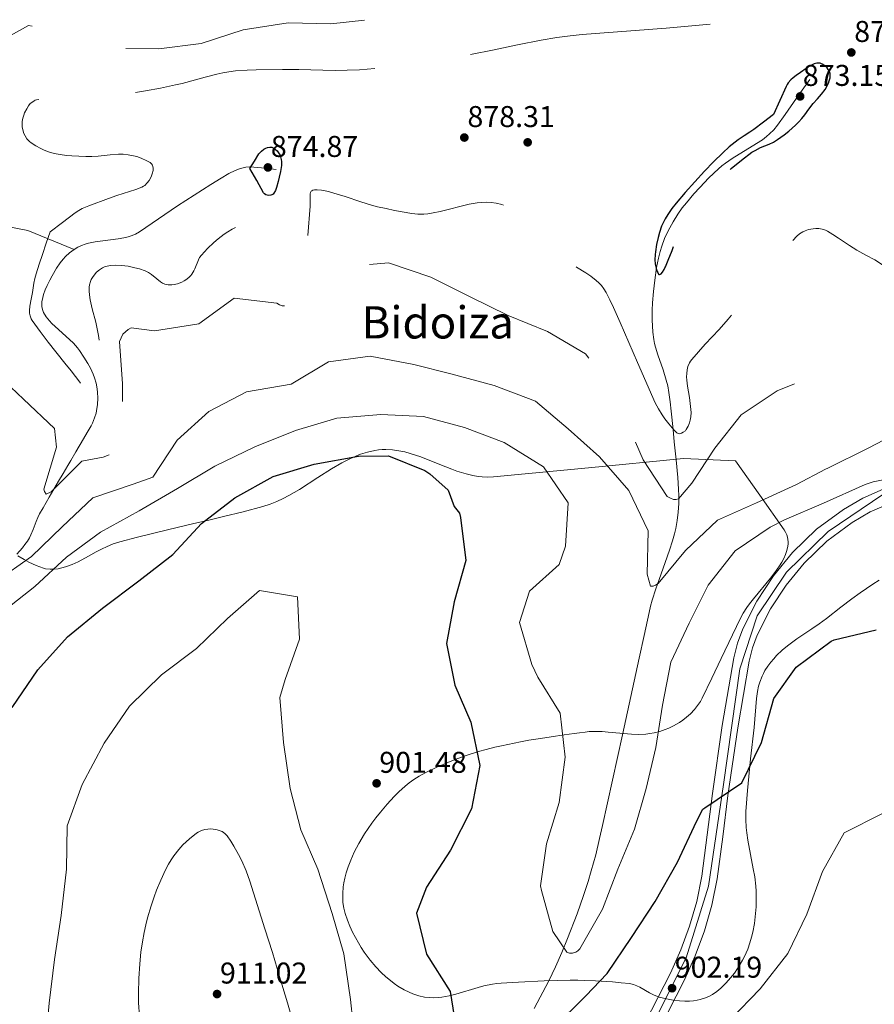
# Model space of a CAD drawing. Extents: x 566465 to 573321, y 742841 to 747537.
# Drawn here: x 567157 to 567463, y 744389 to 744741 of the extents above; entities that cross this region are included whole.
import ezdxf
from ezdxf.enums import TextEntityAlignment as Align

# ---------------------------------------------------------------- set-up
doc = ezdxf.new("R2010")
doc.units = 0
doc.header["$MEASUREMENT"] = 0
doc.linetypes.add('DGN Style 3', pattern=[121.001356, 86.42954, -34.571816])
doc.linetypes.add('DGN Style 4', pattern=[138.373694, 69.143632, -34.571816, 0.08643, -34.571816])
for name, color, linetype in [('Nivel 11', 7, 'Continuous'), ('Nivel 17', 7, 'Continuous'), ('Nivel 21', 7, 'Continuous'), ('Nivel 23', 7, 'Continuous'), ('Nivel 35', 7, 'Continuous'), ('Nivel 4', 7, 'Continuous'), ('Nivel 41', 7, 'Continuous'), ('Nivel 45', 7, 'Continuous'), ('Nivel 5', 7, 'Continuous'), ('Nivel 54', 7, 'Continuous'), ('Nivel 57', 7, 'Continuous'), ('Nivel 7', 7, 'Continuous')]:
    doc.layers.add(name, color=color, linetype=linetype)
doc.styles.add('Style-arial', font='arial.shx', dxfattribs={"bigfont": 'arialbig.shx'})
doc.styles.add('Style-times', font='times.shx', dxfattribs={"bigfont": 'timesbig.shx'})

# ---------------------------------------------------------------- blocks, each defined once
blk = doc.blocks.new('5PATER_2')
at = {"layer": 'Nivel 7', "linetype": 'Continuous', "lineweight": 0}
h = blk.add_hatch(color=53, dxfattribs=at)
edge = h.paths.add_edge_path()
edge.add_ellipse((0, 0), major_axis=(-1.09, -1.12), ratio=0.999422, start_angle=0, end_angle=360)
blk = doc.blocks.new('5PERFI_7')
at = {"layer": 'Nivel 17', "linetype": 'Continuous', "lineweight": 0}
h = blk.add_hatch(color=7, dxfattribs=at)
edge = h.paths.add_edge_path()
edge.add_arc((0, 0), 1.56, 315.2924, 675.2924)
blk = doc.blocks.new('5PERFI_6')
at = {"layer": 'Nivel 17', "color": 7, "linetype": 'Continuous', "lineweight": 0}
blk.add_blockref('5PERFI_7', (0, 0), dxfattribs=at)

msp = doc.modelspace()

# ---------------------------------------------------------------- linework, layer by layer
at = {"layer": 'Nivel 11', "color": 142, "linetype": 'DGN Style 3', "lineweight": 13}
for points in [[(567341.218, 744387.411, 897.161), (567346.384, 744397.311, 896.602), (567348.836, 744402.326, 896.319), (567351.096, 744407.436, 896.037), (567353.117, 744412.409, 895.759), (567356.479, 744421.175, 895.241), (567358.818, 744427.809, 894.843), (567360.448, 744432.823, 894.548), (567361.592, 744436.607, 894.333), (567363.17, 744442.324, 894.025), (567364.565, 744448.092, 893.743), (567365.601, 744452.728, 893.571), (567367.405, 744460.843, 893.428), (567372.758, 744485.191, 893.346), (567375.136, 744496.122, 893.146), (567378.685, 744512.521, 892.708), (567380.46, 744520.72, 892.402), (567382.24, 744528.915, 892.023), (567382.785, 744531.204, 891.884), (567383.368, 744533.334, 891.718), (567384.61, 744537.295, 891.32), (567385.805, 744540.731, 890.89), (567387.98, 744546.705, 889.983), (567389.543, 744551.173, 889.203), (567390.598, 744554.529, 888.578), (567391.291, 744557.054, 888.092), (567391.742, 744558.954, 887.722), (567392.286, 744561.818, 887.16), (567392.645, 744564.702, 886.596), (567392.826, 744567.822, 885.93), (567392.843, 744570.557, 885.266), (567392.769, 744572.955, 884.643), (567392.486, 744577.161, 883.512), (567391.847, 744583.489, 881.882), (567391.506, 744586.662, 881.178), (567391.194, 744589.841, 880.597), (567390.791, 744594.233, 879.946), (567390.123, 744600.872, 879.144), (567389.748, 744604.186, 878.826), (567389.339, 744607.478, 878.567), (567388.907, 744609.878, 878.401), (567388.371, 744611.956, 878.261), (567387.203, 744615.562, 878.022), (567385.324, 744620.954, 877.666), (567384.527, 744623.672, 877.481), (567384.204, 744625.042, 877.386), (567383.948, 744626.421, 877.288), (567383.612, 744629.029, 877.095), (567383.432, 744631.331, 876.915), (567383.355, 744633.357, 876.754), (567383.375, 744636.919, 876.468), (567383.502, 744639.597, 876.257), (567383.831, 744643.61, 875.959), (567384.281, 744647.598, 875.7), (567384.933, 744652.108, 875.482), (567385.591, 744655.452, 875.372), (567386.218, 744657.936, 875.31), (567386.78, 744659.787, 875.271), (567387.794, 744662.541, 875.22), (567389.044, 744665.269, 875.17), (567390.829, 744668.509, 875.116), (567392.524, 744671.191, 875.082), (567394.102, 744673.434, 875.06), (567395.549, 744675.328, 875.045), (567398.216, 744678.509, 875.019), (567400.316, 744680.805, 874.995), (567403.602, 744684.147, 874.945), (567407.019, 744687.419, 874.862), (567408.262, 744688.514, 874.82), (567409.48, 744689.476, 874.772), (567411.875, 744691.143, 874.661), (567420.629, 744696.43, 874.167), (567422.714, 744697.84, 874.044), (567424.203, 744698.974, 873.958), (567425.267, 744699.88, 873.899), (567426.762, 744701.347, 873.821), (567428.115, 744702.967, 873.759), (567430.895, 744706.812, 873.646), (567434.944, 744712.665, 873.541), (567436.98, 744715.582, 873.538), (567439.065, 744718.464, 873.582), (567439.722, 744719.35, 873.604)], [(567176.79, 744658.627, 876.494), (567178.147, 744659.426, 876.448), (567179.466, 744660.033, 876.413), (567180.735, 744660.494, 876.386), (567181.951, 744660.845, 876.366), (567184.281, 744661.332, 876.337), (567192.573, 744662.352, 876.278), (567194.581, 744662.716, 876.258), (567196.046, 744663.084, 876.238), (567197.115, 744663.429, 876.22), (567198.665, 744664.081, 876.186), (567200.14, 744664.923, 876.141), (567206.944, 744669.596, 875.897), (567213.768, 744674.256, 875.612), (567219.662, 744678.069, 875.229), (567225.641, 744681.817, 874.862), (567229.284, 744684.11, 874.732), (567232.107, 744685.764, 874.656), (567234.275, 744686.821, 874.612), (567235.931, 744687.449, 874.587), (567237.189, 744687.801, 874.572), (567238.143, 744687.987, 874.564), (567239.587, 744688.125, 874.556), (567241.05, 744688.072, 874.553), (567245.022, 744687.651, 874.553), (567248.995, 744687.23, 874.553)], [(567134.379, 744670.234, 880.265), (567160.282, 744665.384, 880.049), (567176.79, 744658.627, 876.494)], [(567156.301, 744549.702, 889.261), (567158.296, 744551.982, 888.924), (567159.231, 744553.182, 888.754), (567160.117, 744554.428, 888.582), (567160.82, 744555.589, 888.391), (567161.342, 744556.636, 888.173), (567162.115, 744558.517, 887.715), (567163.175, 744561.374, 886.977), (567163.771, 744562.782, 886.645), (567164.479, 744564.155, 886.376), (567165.733, 744566.318, 886.062), (567167.933, 744570.099, 885.703), (567171.237, 744575.761, 885.329), (567172.888, 744578.588, 885.078), (567174.537, 744581.412, 884.699), (567175.584, 744583.198, 884.352), (567177.41, 744586.289, 883.57), (567180.136, 744590.9, 882.304), (567181.493, 744593.222, 881.784), (567182.847, 744595.572, 881.435), (567183.348, 744596.526, 881.341), (567184.121, 744598.417, 881.167), (567184.625, 744600.159, 881.018), (567184.937, 744601.731, 880.888), (567185.115, 744603.133, 880.775), (567185.221, 744605.613, 880.578), (567185.134, 744607.469, 880.43), (567184.98, 744608.844, 880.319), (567184.611, 744610.857, 880.15), (567184.083, 744612.783, 879.979), (567183.619, 744614.064, 879.858), (567182.614, 744616.249, 879.641), (567181.733, 744617.845, 879.477), (567180.275, 744620.182, 879.236), (567178.74, 744622.462, 879.008), (567178.045, 744623.407, 878.926), (567176.582, 744625.077, 878.825), (567175.175, 744626.454, 878.783), (567169.992, 744631.031, 878.829), (567168.787, 744632.205, 878.851), (567167.946, 744633.115, 878.862), (567166.814, 744634.544, 878.861), (567165.876, 744636.072, 878.832), (567165.46, 744637.152, 878.8), (567165.279, 744638.171, 878.768), (567165.244, 744639.104, 878.737), (567165.297, 744639.943, 878.707), (567165.554, 744641.441, 878.651), (567165.859, 744642.568, 878.603), (567166.452, 744644.222, 878.524), (567167.15, 744645.784, 878.435), (567168.068, 744647.639, 878.268), (567168.894, 744649.229, 878.058), (567170.447, 744651.904, 877.602), (567171.75, 744653.794, 877.24), (567172.831, 744655.131, 876.984), (567173.712, 744656.082, 876.814), (567175.163, 744657.416, 876.611), (567176.79, 744658.627, 876.494)]]:
    msp.add_polyline3d(points, dxfattribs=at)
at = {"layer": 'Nivel 21', "color": 7, "linetype": 'Continuous', "lineweight": 13}
for points in [[(567465.863, 744572.932, 895.461), (567458.644, 744569.795, 895.546), (567451.713, 744565.711, 895.695), (567442.091, 744558.606, 896.192), (567433.525, 744550.314, 896.683), (567426.633, 744542.019, 897.011), (567420.778, 744532.97, 897.275), (567415.766, 744523.082, 897.354), (567413.834, 744517.974, 897.374), (567412.489, 744512.687, 897.472), (567408.382, 744488.511, 898.426), (567404.837, 744464.266, 899.447), (567402.973, 744449.443, 899.894), (567401.039, 744434.626, 900.336), (567399.255, 744425.648, 900.826), (567396.687, 744416.831, 901.323), (567393.563, 744408.291, 901.318), (567389.861, 744400.011, 901.323), (567380.833, 744382.422, 902.205)], [(567467.671, 744567.618, 895.461), (567461.188, 744564.801, 895.546), (567454.803, 744561.039, 895.695), (567445.714, 744554.327, 896.192), (567437.634, 744546.506, 896.683), (567431.149, 744538.7, 897.011), (567425.635, 744530.178, 897.275), (567420.892, 744520.821, 897.354), (567419.178, 744516.29, 897.374), (567417.966, 744511.527, 897.472), (567413.908, 744487.638, 898.426), (567410.38, 744463.512, 899.447), (567408.522, 744448.732, 899.894), (567406.562, 744433.718, 900.336), (567404.694, 744424.318, 900.826), (567402.005, 744415.086, 901.323), (567398.75, 744406.186, 901.318), (567394.906, 744397.59, 901.323), (567385.807, 744379.862, 902.205)]]:
    msp.add_polyline3d(points, dxfattribs=at)
at = {"layer": 'Nivel 23', "color": 7, "linetype": 'DGN Style 4', "lineweight": 0}
msp.add_polyline3d([(567371.173, 744357.222, 903.373), (567395.472, 744405.487, 901.319), (567403.412, 744431.084, 900.503), (567408.852, 744467.373, 899.295), (567414.655, 744508.743, 897.605), (567420.817, 744527.746, 897.309), (567431.334, 744543.35, 896.894), (567446.204, 744557.866, 896.081), (567466.151, 744571.293, 895.464)], dxfattribs=at)
at = {"layer": 'Nivel 35', "color": 92, "linetype": 'DGN Style 3', "lineweight": 0}
for points in [[(567156.637, 744549.145, 892.327), (567158.92, 744547.81, 892.36), (567160.635, 744546.89, 892.423), (567163.218, 744545.687, 892.581), (567164.513, 744545.182, 892.689), (567165.813, 744544.751, 892.817), (567166.621, 744544.544, 892.906), (567168.201, 744544.331, 893.092), (567169.697, 744544.339, 893.284), (567171.112, 744544.508, 893.477), (567172.45, 744544.794, 893.667), (567173.712, 744545.161, 893.853), (567176.096, 744546.066, 894.216), (567178.2, 744547.039, 894.545), (567181.911, 744548.985, 895.129), (567184.71, 744550.507, 895.56), (567186.814, 744551.606, 895.873), (567188.392, 744552.373, 896.097), (567190.758, 744553.38, 896.413), (567191.938, 744553.801, 896.56), (567193.117, 744554.154, 896.699), (567199.437, 744555.801, 897.427), (567210.639, 744558.529, 898.703), (567219.098, 744560.515, 899.583), (567225.44, 744562.009, 900.158), (567230.181, 744563.148, 900.523), (567237.246, 744564.91, 900.936), (567244.227, 744566.768, 901.154), (567246.851, 744567.609, 901.17), (567249.257, 744568.574, 901.14), (567251.473, 744569.611, 901.079), (567253.522, 744570.682, 900.994), (567257.303, 744572.887, 900.778), (567263.824, 744577.078, 900.273), (567268.723, 744580.201, 899.846), (567272.454, 744582.364, 899.529), (567275.304, 744583.816, 899.308), (567277.481, 744584.779, 899.157), (567279.139, 744585.418, 899.054), (567281.673, 744586.224, 898.92), (567284.271, 744586.824, 898.816), (567285.596, 744587.023, 898.782), (567286.879, 744587.132, 898.767), (567288.122, 744587.162, 898.769), (567290.531, 744587.031, 898.81), (567292.79, 744586.704, 898.887), (567294.907, 744586.245, 898.985), (567296.892, 744585.701, 899.093), (567300.614, 744584.452, 899.317), (567303.871, 744583.196, 899.511), (567309.571, 744580.897, 899.764), (567311.708, 744580.076, 899.807), (567313.578, 744579.407, 899.813), (567316.851, 744578.392, 899.735), (567319.306, 744577.807, 899.591), (567321.147, 744577.491, 899.427), (567322.528, 744577.333, 899.269), (567324.6, 744577.239, 898.972), (567326.671, 744577.335, 898.596), (567360.624, 744580.596, 891.758), (567394.577, 744583.858, 884.92), (567413.109, 744583.07, 888.493), (567421.774, 744570.762, 892.243), (567430.44, 744558.454, 895.993), (567430.992, 744557.566, 896.249), (567431.399, 744556.693, 896.474), (567431.68, 744555.836, 896.671), (567431.852, 744554.995, 896.843), (567431.928, 744554.171, 896.992), (567431.921, 744553.365, 897.122), (567431.842, 744552.577, 897.234), (567431.504, 744551.03, 897.415), (567430.984, 744549.56, 897.543), (567430.337, 744548.165, 897.631), (567429.608, 744546.845, 897.688), (567428.831, 744545.597, 897.72), (567427.171, 744543.237, 897.732), (567425.558, 744541.155, 897.7), (567419.535, 744533.825, 897.392), (567418.126, 744532.002, 897.296), (567417.141, 744530.641, 897.227), (567415.816, 744528.614, 897.131), (567414.721, 744526.61, 897.052), (567408.026, 744512.463, 896.578), (567404.661, 744505.376, 896.334), (567401.189, 744498.306, 896.081), (567400.547, 744497.136, 896.037), (567399.869, 744496.077, 895.996), (567398.419, 744494.197, 895.919), (567396.976, 744492.674, 895.851), (567395.597, 744491.441, 895.791), (567394.313, 744490.442, 895.739), (567393.137, 744489.633, 895.694), (567390.979, 744488.37, 895.614), (567389.295, 744487.557, 895.554), (567388.004, 744487.027, 895.509)], [(567385.853, 744391.467, 901.287), (567388.488, 744390.833, 901.347), (567390.89, 744390.376, 901.4), (567393.044, 744390.098, 901.446), (567394.952, 744389.982, 901.487), (567396.631, 744389.997, 901.524), (567398.099, 744390.116, 901.555), (567399.379, 744390.309, 901.583), (567400.493, 744390.553, 901.607), (567402.418, 744391.164, 901.649), (567403.835, 744391.792, 901.68), (567404.88, 744392.365, 901.703), (567406.412, 744393.402, 901.738), (567407.895, 744394.667, 901.772), (567409.772, 744396.558, 901.818), (567411.36, 744398.353, 901.861), (567412.705, 744400.055, 901.9), (567413.845, 744401.667, 901.937), (567414.812, 744403.192, 901.971), (567415.633, 744404.633, 902.002), (567416.332, 744405.994, 902.031), (567417.465, 744408.571, 902.082), (567418.282, 744410.851, 902.126), (567418.872, 744412.865, 902.162), (567419.301, 744414.64, 902.191), (567419.874, 744417.776, 902.239), (567420.171, 744420.151, 902.272), (567420.435, 744423.746, 902.313), (567420.521, 744427.378, 902.346), (567420.478, 744429.279, 902.345), (567420.356, 744431.06, 902.317), (567419.956, 744434.399, 902.208), (567419.472, 744437.321, 902.063), (567417.528, 744447.55, 901.4), (567417.154, 744450.11, 901.243), (567416.945, 744452.031, 901.138), (567416.78, 744454.913, 901.012), (567416.837, 744457.799, 900.934), (567417.391, 744465.3, 900.824), (567418.472, 744476.557, 900.691), (567419.772, 744487.813, 900.537), (567420.587, 744498.148, 900.407), (567420.957, 744500.703, 900.361), (567421.37, 744502.597, 900.316), (567421.778, 744504.003, 900.274), (567422.576, 744506.084, 900.196), (567423.072, 744507.111, 900.149), (567423.639, 744508.126, 900.096), (567424.681, 744509.737, 900), (567425.727, 744511.147, 899.905), (567426.765, 744512.389, 899.812), (567427.783, 744513.488, 899.721), (567429.796, 744515.405, 899.544), (567431.651, 744516.955, 899.383), (567435.054, 744519.462, 899.09), (567440.353, 744523.019, 898.64), (567443.003, 744524.838, 898.417), (567445.602, 744526.767, 898.199), (567450.799, 744530.818, 897.75), (567454.71, 744533.79, 897.401), (567457.663, 744535.951, 897.14), (567462.141, 744539.035, 896.755), (567464.409, 744540.49, 896.569)], [(567388.004, 744487.027, 895.509), (567386.036, 744486.363, 895.442), (567384.048, 744485.866, 895.375), (567382.517, 744485.604, 895.324), (567381.075, 744485.446, 895.277), (567378.359, 744485.346, 895.191), (567375.972, 744485.42, 895.119), (567367.604, 744486.178, 894.892), (567365.522, 744486.327, 894.842), (567362.416, 744486.395, 894.774), (567360.874, 744486.33, 894.743), (567359.341, 744486.181, 894.714), (567357.323, 744485.921, 894.727), (567355.431, 744485.671, 894.823), (567351.887, 744485.187, 895.185), (567348.789, 744484.743, 895.655), (567343.371, 744483.903, 896.683), (567339.313, 744483.212, 897.509), (567336.272, 744482.652, 898.092), (567331.715, 744481.738, 898.81), (567329.439, 744481.244, 899.059), (567327.164, 744480.723, 899.213), (567323.994, 744479.929, 899.345), (567321.249, 744479.163, 899.448), (567316.502, 744477.656, 899.597), (567312.978, 744476.381, 899.682), (567310.35, 744475.341, 899.729), (567306.423, 744473.643, 899.775), (567302.504, 744471.774, 899.787), (567300.098, 744470.454, 899.768), (567298.126, 744469.181, 899.731), (567296.487, 744467.98, 899.687), (567295.109, 744466.866, 899.645), (567292.8, 744464.779, 899.569), (567291.131, 744463.105, 899.52), (567288.685, 744460.43, 899.473), (567286.254, 744457.574, 899.478), (567284.624, 744455.547, 899.521), (567283.139, 744453.578, 899.589), (567281.796, 744451.678, 899.673), (567280.588, 744449.855, 899.768), (567278.484, 744446.349, 899.98), (567276.849, 744443.208, 900.19), (567275.602, 744440.424, 900.386), (567274.672, 744437.973, 900.56), (567273.993, 744435.826, 900.711), (567273.511, 744433.951, 900.839), (567273.181, 744432.318, 900.946), (567272.966, 744430.896, 901.036), (567272.764, 744428.433, 901.179), (567272.767, 744426.612, 901.273), (567272.861, 744425.264, 901.335), (567273.156, 744423.276, 901.41), (567273.645, 744421.334, 901.463), (567274.436, 744419.009, 901.508), (567275.329, 744416.785, 901.545), (567276.294, 744414.679, 901.574), (567277.306, 744412.701, 901.596), (567278.345, 744410.855, 901.612), (567279.396, 744409.141, 901.623), (567280.445, 744407.558, 901.629), (567282.573, 744404.675, 901.63), (567284.594, 744402.276, 901.62), (567286.477, 744400.299, 901.601), (567288.206, 744398.68, 901.578), (567289.778, 744397.36, 901.551), (567291.195, 744396.287, 901.524), (567292.465, 744395.417, 901.496), (567294.752, 744394.06, 901.438), (567296.517, 744393.195, 901.388), (567297.866, 744392.637, 901.346), (567299.928, 744391.958, 901.277), (567302.032, 744391.48, 901.199), (567303.731, 744391.268, 901.128), (567305.323, 744391.216, 901.053), (567306.814, 744391.281, 900.976), (567308.213, 744391.429, 900.899), (567310.836, 744391.899, 900.742), (567313.132, 744392.468, 900.597), (567321.202, 744394.905, 900.069), (567323.231, 744395.459, 899.943), (567326.286, 744396.117, 899.766), (567327.82, 744396.339, 899.685), (567329.358, 744396.472, 899.61), (567335.533, 744396.803, 899.35), (567344.798, 744397.232, 899.099), (567349.429, 744397.385, 899.056), (567354.058, 744397.481, 899.081), (567356.716, 744397.488, 899.192), (567359.04, 744397.45, 899.392), (567363.102, 744397.292, 899.888), (567369.18, 744396.868, 900.699), (567372.213, 744396.585, 901.002), (567375.24, 744396.265, 901.154), (567376.651, 744395.974, 901.177), (567377.847, 744395.539, 901.191), (567378.869, 744395.055, 901.202), (567382.35, 744393.039, 901.232), (567384.084, 744392.12, 901.253), (567384.963, 744391.75, 901.268), (567385.853, 744391.467, 901.287)]]:
    msp.add_polyline3d(points, dxfattribs=at)
at = {"layer": 'Nivel 4', "color": 30, "linetype": 'DGN Style 3', "lineweight": 30, "elevation": 875, "flags": 128}
for points in [[(567426.623, 744706.794), (567423.112, 744704.148), (567419.602, 744701.501), (567418.246, 744700.553), (567416.148, 744699.222), (567414.097, 744697.816), (567410.9, 744695.222), (567408.599, 744693.169), (567405.268, 744689.956), (567402.039, 744686.63), (567398.535, 744682.819), (567395.107, 744678.938), (567391.916, 744675.158), (567390.391, 744673.187), (567388.899, 744671.096), (567387.944, 744669.542), (567387.233, 744668.135), (567386.696, 744666.875), (567385.924, 744664.621), (567385.461, 744662.906), (567384.909, 744660.327), (567384.472, 744657.778), (567384.353, 744656.775), (567384.312, 744654.892), (567384.43, 744653.457), (567384.606, 744652.416), (567385.019, 744650.979), (567385.295, 744650.345), (567385.618, 744649.784), (567385.734, 744649.662), (567385.996, 744649.613), (567386.262, 744649.735), (567386.515, 744649.944), (567386.974, 744650.479), (567387.629, 744651.486), (567387.904, 744651.986), (567388.119, 744652.426), (567389.096, 744654.75), (567390.426, 744658.257), (567391.118, 744659.994), (567391.881, 744661.702), (567394.754, 744667.597), (567396.31, 744670.49), (567398.031, 744673.315), (567398.916, 744674.597), (567400.58, 744676.726), (567401.909, 744678.249), (567404.001, 744680.454), (567406.174, 744682.613), (567409.233, 744685.506), (567411.581, 744687.585), (567415.212, 744690.556), (567418.996, 744693.346), (567420.073, 744694.019), (567422.071, 744694.994), (567425.167, 744696.281), (567426.679, 744696.996), (567428.116, 744697.849), (567430.455, 744699.524), (567432.145, 744700.857), (567434.548, 744703.006), (567435.682, 744704.155), (567436.764, 744705.36), (567437.828, 744706.695), (567439.323, 744708.763), (567440.85, 744710.791), (567442.349, 744712.422), (567443.881, 744714.083), (567445.087, 744715.718), (567445.868, 744717.046), (567446.345, 744718.07), (567446.626, 744718.843), (567446.901, 744719.993), (567446.969, 744721.108), (567446.886, 744721.641), (567446.723, 744722.105), (567446.267, 744722.899), (567445.809, 744723.463), (567444.994, 744724.23), (567444.093, 744724.865), (567443.406, 744725.154), (567442.779, 744725.235), (567442.216, 744725.194), (567441.217, 744724.917), (567440.472, 744724.581), (567439.389, 744723.95), (567438.386, 744723.274), (567436.291, 744721.876), (567434.747, 744720.811), (567433.663, 744719.959), (567432.916, 744719.272), (567431.939, 744718.135), (567431.53, 744717.509), (567431.181, 744716.837), (567428.902, 744711.816), (567426.623, 744706.794)], [(567239.633, 744687.589), (567241.239, 744690.168), (567242.845, 744692.748), (567243.25, 744693.293), (567243.689, 744693.746), (567244.593, 744694.442), (567245.337, 744694.847), (567245.905, 744695.065), (567246.732, 744695.221), (567247.12, 744695.21), (567247.48, 744695.134), (567247.955, 744694.933), (567248.773, 744694.374), (567249.346, 744693.816), (567250.079, 744692.821), (567250.365, 744692.278), (567250.583, 744691.721), (567250.803, 744690.812), (567250.89, 744690.013), (567250.853, 744688.608), (567250.504, 744686.499), (567250.049, 744684.404), (567249.739, 744682.926), (567249.13, 744680.759), (567248.708, 744679.707), (567248.174, 744678.68), (567247.852, 744678.326), (567247.467, 744678.112), (567247.073, 744677.996), (567246.317, 744677.946), (567245.746, 744678.03), (567245.346, 744678.158), (567244.832, 744678.449), (567244.478, 744678.852), (567242.056, 744683.22), (567239.633, 744687.589)]]:
    msp.add_lwpolyline(points, dxfattribs=at)
at = {"layer": 'Nivel 4', "color": 30, "linetype": 'Continuous', "lineweight": 30, "elevation": 900, "flags": 128}
for points in [[(567154.626, 744494.894), (567163.852, 744508.427), (567174.459, 744520.139), (567186.902, 744530.412), (567199.882, 744540.154), (567212.024, 744549.664), (567222.253, 744560.688), (567234.245, 744569.892), (567247.92, 744577.505), (567262.603, 744581.923), (567278.36, 744584.746), (567289.179, 744584.877), (567302.158, 744579.61), (567303.84, 744578.4), (567310.423, 744572.567), (567312.586, 744566.787), (567314.502, 744564.435), (567314.815, 744562.836), (567316.722, 744547.455), (567312.607, 744532.653), (567309.788, 744517.858), (567312.836, 744502.863), (567318.541, 744489.711), (567321.744, 744474.261), (567318.775, 744458.779), (567311.231, 744443.959), (567302.689, 744430.734), (567299.156, 744421.421), (567302.735, 744406.81), (567311.184, 744393.52), (567313.626, 744377.837)], [(567348.051, 744380.451), (567359.574, 744391.938), (567367.266, 744399.876), (567375.886, 744412.72), (567384.43, 744425.64), (567392.358, 744439.7), (567399.142, 744454.211), (567401.405, 744458.566), (567402.164, 744459.103), (567415.376, 744468.008), (567422.388, 744482.445), (567426.804, 744498.163), (567434.823, 744509.327), (567447.271, 744518.686), (567448.335, 744519.073), (567463.326, 744522.73)]]:
    msp.add_lwpolyline(points, dxfattribs=at)
at = {"layer": 'Nivel 5', "color": 30, "linetype": 'DGN Style 3', "lineweight": 0, "flags": 128}
for points, elevation in [([(567670.956, 744821.878), (567684.748, 744828.997), (567698.353, 744835.466), (567713.773, 744837.373), (567728.914, 744833.87), (567744.248, 744830.176), (567760.126, 744831.629), (567774.876, 744837.799), (567790.061, 744840.887), (567804.98, 744836.201), (567819.404, 744831.55), (567822.069, 744831.869), (567836.593, 744837.429), (567851.63, 744839.639), (567866.046, 744844.055), (567879.109, 744852.313), (567893.977, 744857.531), (567904.001, 744856.744), (567904.728, 744856.139), (567905.303, 744855.418), (567905.688, 744854.544), (567905.966, 744852.412), (567904.352, 744847.718), (567892.515, 744838.019), (567881.565, 744826.42), (567881.379, 744825.39), (567880.74, 744823.749), (567873.266, 744810.225), (567867.089, 744796.441), (567859.734, 744781.927), (567851.878, 744768.553), (567849.954, 744764.924), (567846.372, 744750.239), (567842.027, 744735.664), (567834.855, 744730.18), (567826.463, 744717.375), (567822.803, 744710.385), (567821.585, 744710.188), (567809.493, 744705.936), (567799.154, 744693.845), (567791.717, 744680.549), (567782.639, 744667.779), (567768.503, 744660.773), (567757.283, 744657.211), (567744.151, 744647.62), (567731.518, 744637.232), (567718.804, 744627.719), (567706.045, 744619.768), (567690.627, 744617.556), (567674.703, 744617.589), (567659.274, 744617.663), (567643.863, 744614.194), (567628.109, 744610.685), (567612.685, 744609.73), (567608.987, 744610.282), (567593.277, 744613.174), (567579.192, 744618.55), (567572.815, 744621.412), (567557.604, 744623.468), (567541.872, 744623.312), (567526.677, 744622.282), (567511.731, 744617.253), (567496.207, 744613.478), (567481.041, 744614.239), (567465.576, 744613.855), (567450.335, 744614.235), (567435.152, 744610.957), (567427.967, 744608.063), (567415.172, 744599.465), (567405.708, 744587.645), (567397.468, 744575.107), (567392.696, 744569.559), (567391.897, 744569.25), (567390.945, 744569.283), (567389.838, 744569.697), (567388.692, 744570.377), (567380.129, 744583.476), (567374.85, 744595.335), (567368.607, 744609.246), (567359.555, 744621.276), (567345.876, 744629.283), (567331.866, 744634.964), (567318.078, 744641.751), (567304.29, 744648.766), (567289.14, 744653.794), (567273.299, 744652.418), (567260.275, 744644.046), (567251.961, 744638.48), (567251.085, 744638.475), (567250.207, 744638.776), (567249.213, 744639.418), (567233.928, 744641.169), (567221.326, 744632.076), (567205.491, 744629.519), (567197.143, 744630.619), (567196.155, 744630.043), (567194.221, 744628.318), (567193.016, 744625.684), (567194.121, 744610.641), (567194.128, 744594.298), (567189.298, 744585.169)], 885), ([(566855.578, 744652.419), (566854.399, 744651.994), (566853.067, 744651.835), (566848.797, 744652.499), (566847.651, 744653.141), (566846.694, 744653.974), (566845.85, 744655.036), (566840.603, 744660.495), (566826.337, 744664.156), (566824.968, 744663.654), (566823.677, 744662.885), (566810.994, 744654.782), (566806.89, 744652.742), (566805.367, 744652.658), (566790.383, 744654.982), (566775.125, 744658.866), (566760.282, 744663.4), (566745.593, 744667.744), (566730.567, 744670.905), (566715.524, 744670.029), (566712.101, 744669.021), (566711.148, 744669.092), (566710.27, 744669.392), (566708.512, 744670.526), (566707.322, 744672.196), (566705.551, 744675.921), (566691.614, 744682.173), (566678.758, 744685.689), (566676.112, 744688.952), (566676.832, 744689.717), (566677.63, 744690.178), (566678.695, 744690.489), (566695.157, 744689.582), (566711.164, 744688.331), (566726.107, 744686.388), (566741.885, 744685.211), (566757.049, 744684.831), (566772.242, 744686.318), (566787.207, 744687.69), (566802.462, 744691.806), (566818.53, 744693.526), (566833.878, 744694.328), (566850.184, 744694.145), (566865.223, 744696.012), (566880.706, 744700.167), (566896.157, 744703.37), (566911.502, 744704.782), (566926.51, 744705.239), (566942.127, 744705.586), (566957.585, 744707.303), (566973.433, 744707.345), (566989.585, 744707.466), (567004.621, 744709.867), (567020.069, 744713.526), (567034.911, 744716.536), (567051.17, 744718.028), (567066.289, 744719.172), (567081.486, 744719.745), (567097.452, 744719.064), (567112.459, 744719.522), (567127.468, 744719.751), (567142.684, 744724.019), (567154.057, 744735.011), (567160.515, 744738.663), (567175.582, 744734.93), (567190.576, 744730.511), (567207.034, 744730.328), (567222.225, 744732.158), (567237.248, 744737.111), (567253.235, 744739.631), (567268.514, 744739.176), (567284.276, 744741.008), (567299.468, 744742.61), (567314.193, 744746.266), (567329.258, 744750.343), (567343.926, 744757.466), (567358.608, 744761.998), (567374.738, 744758.994), (567390.935, 744757.858), (567406.092, 744758.735), (567420.894, 744762.316), (567432.883, 744771.977), (567441.199, 744784.667), (567445.849, 744799.091), (567448.417, 744803.561), (567450.317, 744804.562), (567451.382, 744804.719), (567466.418, 744799.729), (567481.6, 744795.769), (567496.955, 744795.39), (567511.914, 744797.714), (567527.644, 744798.404), (567543.378, 744798.484), (567558.106, 744801.416), (567573.229, 744801.646), (567588.812, 744801.306), (567604.283, 744800.357), (567620.407, 744798.572), (567633.549, 744798.716), (567657.97, 744813.393), (567670.956, 744821.878)], 885), ([(567189.131, 744676.763), (567192.069, 744677.846), (567196.546, 744679.301), (567198.782, 744680.058), (567200.996, 744680.9), (567201.531, 744681.173), (567202.022, 744681.519), (567202.897, 744682.361), (567203.584, 744683.259), (567204.101, 744684.127), (567204.474, 744684.924), (567204.729, 744685.632), (567204.988, 744686.851), (567205.004, 744687.708), (567204.902, 744688.297), (567204.755, 744688.699), (567204.416, 744689.224), (567203.923, 744689.639), (567202.801, 744690.28), (567200.759, 744691.222), (567199.176, 744691.775), (567197.966, 744692.104), (567196.126, 744692.456), (567194.269, 744692.638), (567192.609, 744692.66), (567189.7, 744692.463), (567185.337, 744691.962), (567183.156, 744691.789), (567180.978, 744691.77), (567175.989, 744692.014), (567174.137, 744692.181), (567172.524, 744692.388), (567169.718, 744692.937), (567167.627, 744693.544), (567166.065, 744694.132), (567164.897, 744694.659), (567163.151, 744695.598), (567161.41, 744696.737), (567160.834, 744697.198), (567159.917, 744698.187), (567159.281, 744699.162), (567158.85, 744700.077), (567158.564, 744700.911), (567158.263, 744702.409), (567158.198, 744703.534), (567158.236, 744704.359), (567158.426, 744705.543), (567158.769, 744706.628), (567159.11, 744707.429), (567159.852, 744708.914), (567160.541, 744709.988), (567161.139, 744710.708), (567161.635, 744711.175), (567162.461, 744711.718), (567162.912, 744711.903), (567163.389, 744712.023), (567165.268, 744712.284), (567168.561, 744712.51), (567173.502, 744712.583), (567175.97, 744712.637), (567178.433, 744712.786), (567188.588, 744713.617), (567193.662, 744714.085), (567198.728, 744714.68), (567202.32, 744715.237), (567207.67, 744716.264), (567213.001, 744717.381), (567215.387, 744717.926), (567223.648, 744720.208), (567227.801, 744721.28), (567229.901, 744721.727), (567232.025, 744722.088), (567234.43, 744722.391), (567238.643, 744722.724), (567241.805, 744722.85), (567251.297, 744722.948), (567257.059, 744722.891), (567265.704, 744722.635), (567270.025, 744722.574), (567274.346, 744722.647), (567278.798, 744722.849), (567286.583, 744723.385), (567292.41, 744723.951), (567296.769, 744724.475), (567303.282, 744725.429), (567309.755, 744726.599), (567318.299, 744728.298), (567326.843, 744730), (567335.27, 744731.689), (567343.702, 744733.363), (567349.227, 744734.317), (567354.087, 744734.975), (567358.355, 744735.443), (567388.366, 744737.743), (567411.061, 744739.726), (567413.085, 744739.949), (567416.96, 744740.548), (567420.379, 744741.286), (567423.343, 744742.114), (567425.882, 744742.988), (567428.041, 744743.875)], 880), ([(567234.482, 744666.4), (567233.302, 744665.865), (567231.75, 744664.951), (567230.439, 744664.084), (567228.245, 744662.431), (567226.676, 744661.087), (567224.431, 744658.929), (567222.301, 744656.628), (567221.64, 744655.729), (567221.182, 744654.882), (567219.921, 744651.716), (567219.564, 744650.934), (567218.896, 744649.816), (567218.481, 744649.291), (567217.998, 744648.796), (567217.021, 744648.003), (567216.095, 744647.406), (567215.245, 744646.964), (567213.703, 744646.378), (567212.534, 744646.107), (567211.668, 744646.002), (567210.415, 744646.014), (567209.249, 744646.237), (567208.362, 744646.607), (567207.614, 744647.065), (567206.336, 744648.063), (567204.384, 744649.686), (567203.339, 744650.391), (567202.216, 744650.925), (567200.11, 744651.632), (567198.521, 744652.083), (567196.132, 744652.605), (567193.748, 744652.901), (567191.498, 744653.01), (567189.815, 744652.916), (567188.557, 744652.666), (567187.616, 744652.343), (567186.912, 744652.011), (567185.858, 744651.346), (567184.808, 744650.455), (567183.913, 744649.476), (567183.301, 744648.611), (567182.884, 744647.849), (567182.602, 744647.179), (567182.277, 744645.997), (567182.154, 744645.105), (567182.132, 744643.759), (567182.259, 744642.404), (567182.558, 744640.589), (567183.265, 744637.414), (567184.492, 744632.649), (567185.052, 744630.262), (567185.495, 744627.868), (567186.244, 744622.987), (567186.754, 744619.294), (567187.06, 744616.514), (567187.227, 744614.428), (567187.347, 744611.3), (567187.272, 744608.181), (567187.193, 744607.382), (567186.897, 744605.809), (567186.559, 744604.646), (567186.25, 744603.874), (567185.99, 744603.391), (567185.78, 744603.097), (567185.446, 744602.794), (567185.09, 744602.684), (567184.66, 744602.806), (567184.269, 744603.092), (567183.919, 744603.453), (567183.3, 744604.267), (567182.382, 744605.701), (567181.943, 744606.409), (567181.525, 744607.047), (567179.734, 744609.793), (567178.836, 744611.155), (567175.698, 744615.25), (567173.507, 744618.016), (567167.559, 744625.463), (567164.639, 744629.258), (567161.81, 744633.233), (567161.489, 744633.777), (567161.079, 744634.854), (567160.899, 744635.847), (567160.855, 744636.746), (567160.975, 744638.363), (567161.429, 744640.824), (567161.912, 744643.214), (567162.442, 744646.557), (567162.77, 744648.217), (567163.211, 744649.85), (567164.325, 744653.309), (567165.462, 744656.757), (567166.832, 744660.84), (567168.201, 744664.923), (567172.66, 744668.298), (567177.119, 744671.674), (567178.466, 744672.579), (567179.711, 744673.258), (567182.002, 744674.253), (567189.131, 744676.763)], 880), ([(567396.685, 744605.668), (567397.234, 744600.388), (567397.141, 744598.756), (567396.942, 744597.566), (567396.709, 744596.697), (567396.206, 744595.436), (567395.499, 744594.234), (567395.181, 744593.855), (567394.451, 744593.27), (567393.828, 744592.947), (567393.358, 744592.8), (567393.02, 744592.755), (567392.561, 744592.81), (567392.191, 744593.036), (567391.112, 744594.17), (567389.228, 744596.341), (567387.864, 744598.101), (567386.896, 744599.482), (567385.568, 744601.633), (567384.44, 744603.854), (567378.145, 744618.19), (567371.875, 744632.514), (567369.501, 744637.896), (567368.257, 744640.564), (567366.906, 744643.194), (567366.079, 744644.529), (567365.193, 744645.683), (567364.273, 744646.687), (567363.342, 744647.567), (567361.445, 744649.084), (567359.656, 744650.295), (567356.345, 744652.247), (567351.3, 744655.075), (567348.911, 744656.587), (567347.783, 744657.397), (567346.714, 744658.253), (567345.736, 744659.143), (567344.03, 744660.968), (567338.52, 744668.023), (567337.034, 744669.709), (567335.837, 744670.895), (567334.88, 744671.726), (567333.332, 744672.86), (567331.625, 744673.833), (567330.597, 744674.294), (567329.595, 744674.662), (567327.639, 744675.169), (567325.789, 744675.423), (567324.041, 744675.49), (567322.393, 744675.423), (567320.841, 744675.261), (567317.914, 744674.753), (567307.606, 744672.163), (567305.037, 744671.651), (567303.119, 744671.385), (567301.686, 744671.271), (567299.548, 744671.263), (567297.427, 744671.487), (567291.312, 744672.584), (567288.261, 744673.209), (567285.224, 744673.901), (567283.042, 744674.471), (567279.262, 744675.624), (567273.641, 744677.504), (567270.833, 744678.407), (567268.015, 744679.223), (567267.085, 744679.458), (567265.153, 744679.835), (567263.676, 744679.97), (567262.681, 744679.92), (567262.052, 744679.769), (567261.668, 744679.579), (567261.439, 744679.39), (567261.206, 744679.02), (567261.123, 744678.54), (567261.108, 744674.045), (567260.103, 744661.964), (567257.279, 744659.226), (567254.455, 744656.487), (567254.135, 744656.244), (567253.817, 744656.115), (567253.507, 744656.074), (567252.897, 744656.178), (567252.339, 744656.433), (567251.839, 744656.756), (567250.948, 744657.477), (567249.622, 744658.717), (567248.986, 744659.305), (567248.381, 744659.808), (567247.539, 744660.522), (567246.217, 744661.922), (567244.353, 744664.093), (567243.359, 744665.078), (567242.254, 744665.911), (567241.266, 744666.414), (567240.32, 744666.727), (567239.446, 744666.906), (567237.858, 744667.013), (567236.654, 744666.927), (567235.765, 744666.773), (567234.482, 744666.4)], 880), ([(567608.397, 744639.151), (567606.967, 744639.07), (567604.498, 744639.11), (567602.684, 744639.31), (567601.35, 744639.566), (567599.397, 744640.134), (567597.511, 744640.942), (567594.107, 744642.746), (567589.084, 744645.632), (567584.101, 744648.607), (567579.538, 744651.413), (567572.778, 744655.676), (567569.291, 744657.789), (567565.643, 744659.866), (567564.067, 744660.653), (567562.663, 744661.238), (567560.164, 744662.046), (567558.267, 744662.489), (567555.407, 744662.92), (567552.559, 744663.113), (567551.25, 744663.111), (567548.951, 744662.909), (567547.224, 744662.602), (567545.928, 744662.29), (567543.988, 744661.697), (567542.056, 744660.964), (567538.819, 744659.576), (567536.502, 744658.457), (567534.841, 744657.536), (567533.645, 744656.782), (567531.941, 744655.525), (567530.358, 744654.085), (567525.934, 744649.389), (567521.567, 744644.669), (567515.26, 744637.974), (567512.008, 744634.675), (567510.304, 744633.042), (567508.53, 744631.421), (567507.906, 744630.917), (567506.636, 744630.141), (567505.437, 744629.63), (567504.337, 744629.3), (567503.345, 744629.092), (567501.569, 744628.893), (567500.228, 744628.862), (567498.244, 744628.972), (567496.351, 744629.226), (567493.523, 744629.815), (567491.41, 744630.424), (567489.841, 744630.994), (567488.677, 744631.491), (567486.958, 744632.363), (567485.281, 744633.398), (567483.5, 744634.653), (567480.592, 744636.913), (567478.543, 744638.663), (567475.606, 744641.385), (567472.731, 744644.229), (567471.712, 744645.363), (567470.109, 744647.518), (567467.773, 744650.794), (567466.462, 744652.281), (567465.736, 744652.952), (567464.95, 744653.561), (567462.897, 744654.861), (567459.687, 744656.587), (567456.506, 744658.318), (567453.845, 744659.996), (567449.899, 744662.657), (567447.919, 744663.951), (567445.919, 744665.159), (567445.307, 744665.464), (567444.058, 744665.87), (567442.885, 744666.053), (567441.821, 744666.087), (567440.876, 744666.024), (567439.231, 744665.709), (567438.04, 744665.312), (567437.191, 744664.927), (567436.015, 744664.215), (567434.994, 744663.351), (567431.395, 744659.562), (567428.835, 744656.679), (567425.146, 744652.279), (567421.55, 744647.778), (567416.891, 744641.787), (567412.239, 744635.806), (567410.488, 744633.666), (567407.265, 744630.034), (567402.281, 744624.713), (567399.828, 744622.038), (567397.466, 744619.311), (567397.008, 744618.699), (567396.637, 744618.079), (567396.103, 744616.812), (567395.8, 744615.551), (567395.665, 744614.313), (567395.648, 744613.109), (567395.712, 744611.949), (567395.987, 744609.709), (567396.685, 744605.668)], 880), ([(567189.298, 744585.169), (567187.207, 744584.434), (567179.519, 744582.947), (567168.565, 744572.034), (567166.817, 744571.225), (567166.165, 744572.098), (567166.008, 744573.012), (567170.541, 744587.968), (567169.783, 744594.593), (567158.682, 744605.127), (567146.853, 744616.267), (567134.727, 744626.11), (567119.654, 744631.024), (567104.93, 744634.606), (567089.225, 744636.545), (567072.846, 744636.042), (567057.259, 744637.182), (567041.923, 744641.408), (567033.135, 744646.582), (567018.44, 744651.955), (567003.185, 744655.382), (566987.973, 744657.552), (566971.931, 744658.308), (566956.481, 744662.458), (566941.381, 744665.124), (566929.801, 744664.989), (566913.997, 744663.841), (566897.503, 744663.529), (566881.62, 744662.99), (566865.621, 744662.756), (566856.566, 744652.996), (566855.578, 744652.419)], 885)]:
    msp.add_lwpolyline(points, dxfattribs=dict(at, elevation=elevation))
at = {"layer": 'Nivel 5', "color": 30, "linetype": 'Continuous', "lineweight": 0, "flags": 128}
for points, elevation in [([(567148.992, 744540.044), (567161.594, 744548.946), (567172.474, 744559.44), (567183.431, 744569.82), (567197.92, 744574.77), (567204.917, 744577.244), (567213.612, 744590.47), (567224.912, 744600.699), (567238.4, 744607.777), (567254.31, 744610.487), (567267.679, 744618.441), (567282.564, 744620.46), (567298.161, 744617.454), (567311.435, 744614.207), (567326.847, 744609.981), (567341.619, 744604.38), (567353.289, 744594.497), (567364.502, 744584.459), (567375.04, 744572.436), (567381.856, 744558.032), (567381.554, 744542.564), (567382.757, 744538.341), (567383.709, 744538.346), (567384.546, 744538.617), (567385.419, 744539.193), (567395.225, 744551.053), (567406.637, 744561.93), (567420.663, 744568.059), (567434.915, 744574.646), (567445.249, 744580.071), (567446.124, 744580.456), (567460.449, 744587.615), (567474.394, 744594.848)], 890), ([(567150.319, 744528.391), (567162.727, 744538.131), (567174.025, 744548.703), (567186.209, 744557.604), (567200.037, 744565.255), (567213.711, 744573.173), (567227.08, 744581.127), (567241.407, 744588.057), (567255.853, 744593.922), (567270.65, 744598.378), (567286.377, 744599.639), (567301.619, 744598.917), (567316.23, 744595.03), (567330.467, 744589.617), (567344.531, 744580.926), (567353.282, 744568.018), (567352.332, 744552.585), (567350.118, 744546.097), (567339.5, 744536.557), (567335.976, 744525.339), (567340.319, 744510.351), (567342.514, 744505.829), (567350.504, 744492.917), (567352.184, 744477.154), (567350.095, 744460.953), (567345.561, 744446.263), (567343.466, 744431.242), (567343.741, 744429.567), (567347.778, 744414.883), (567352.806, 744407.556), (567353.76, 744407.18), (567354.865, 744407.148), (567356.006, 744407.534), (567356.804, 744408.034), (567357.524, 744408.685), (567365.566, 744422.898), (567371.055, 744437.212), (567376.963, 744451.49), (567381.156, 744465.949)], 895), ([(567381.156, 744465.949), (567384.586, 744480.634), (567387.023, 744495.732), (567389.992, 744511.176), (567396.511, 744525.114), (567403.299, 744538.711), (567412.952, 744550.875), (567425.518, 744559.396), (567430.61, 744561.975), (567444.598, 744567.989), (567459.384, 744574.579), (567462.35, 744575.547), (567477.192, 744578.556)], 895), ([(567277.163, 744374.917), (567275.597, 744390.642), (567273.152, 744406.935), (567268.963, 744421.39), (567263.893, 744437.136), (567257.801, 744451.238), (567254.031, 744466.038), (567251.585, 744482.407), (567250.322, 744498.553), (567252.232, 744504.925), (567257.301, 744519.389), (567256.615, 744534.472), (567243.041, 744536.726), (567231.626, 744526.687), (567220.556, 744516.078), (567207.994, 744506.642), (567196.547, 744495.384), (567187.585, 744482.157), (567179.699, 744467.373), (567174.326, 744452.679), (567174.024, 744437.134), (567172.204, 744420.591), (567169.732, 744404.921), (567167.831, 744389.254), (567166.5, 744373.704)], 905), ([(567491.604, 744382.449), (567486.686, 744398.12), (567485.999, 744405.774), (567486.608, 744420.786), (567485.881, 744436.402), (567479.486, 744450.274), (567465.585, 744457.061), (567451.943, 744450.21), (567444.166, 744436.38), (567438.568, 744421.075), (567431.821, 744407.021), (567421.904, 744394.399), (567411.369, 744383.488)], 905), ([(567200.104, 744384.664), (567199.853, 744389.353), (567199.806, 744392.864), (567199.929, 744398.103), (567200.238, 744403.293), (567200.658, 744407.551), (567201.19, 744411.257), (567201.785, 744414.486), (567202.404, 744417.303), (567203.024, 744419.762), (567204.284, 744424.056), (567205.377, 744427.27), (567206.282, 744429.679), (567207.776, 744433.29), (567209.438, 744436.902), (567210.49, 744438.904), (567211.5, 744440.565), (567212.449, 744441.95), (567214.243, 744444.231), (567215.693, 744445.825), (567218.016, 744448.042), (567220.495, 744450.064), (567221.07, 744450.447), (567222.303, 744451.018), (567223.503, 744451.354), (567224.613, 744451.52), (567225.605, 744451.563), (567226.473, 744451.522), (567227.954, 744451.269), (567228.997, 744450.924), (567229.722, 744450.575), (567230.688, 744449.904), (567231.106, 744449.501), (567231.472, 744449.053), (567232.791, 744447.138), (567233.864, 744445.44), (567235.571, 744442.418), (567236.715, 744440.104), (567238.228, 744436.555), (567239.516, 744432.903), (567244.96, 744415.908), (567247.628, 744407.4), (567250.205, 744398.862), (567252.978, 744389.39), (567255.749, 744379.918)], 910)]:
    msp.add_lwpolyline(points, dxfattribs=dict(at, elevation=elevation))
at = {"layer": 'Nivel 54', "color": 9, "linetype": 'Continuous', "lineweight": 0}
for points in [[(567465.863, 744572.932, 895.461), (567458.644, 744569.795, 895.546), (567451.713, 744565.711, 895.695), (567442.091, 744558.606, 896.192), (567433.525, 744550.314, 896.683), (567426.633, 744542.019, 897.011), (567420.778, 744532.97, 897.275), (567415.766, 744523.082, 897.354), (567413.834, 744517.974, 897.374), (567412.489, 744512.687, 897.472), (567408.382, 744488.511, 898.426), (567404.837, 744464.266, 899.447), (567402.973, 744449.443, 899.894), (567401.039, 744434.626, 900.336), (567399.255, 744425.648, 900.826), (567396.687, 744416.831, 901.323), (567393.563, 744408.291, 901.318), (567389.861, 744400.011, 901.323), (567380.833, 744382.422, 902.205)], [(567385.807, 744379.862, 902.205), (567394.906, 744397.59, 901.323), (567398.75, 744406.186, 901.318), (567402.005, 744415.086, 901.323), (567404.694, 744424.318, 900.826), (567406.562, 744433.718, 900.336), (567408.522, 744448.732, 899.894), (567410.38, 744463.512, 899.447), (567413.908, 744487.638, 898.426), (567417.966, 744511.527, 897.472), (567419.178, 744516.29, 897.374), (567420.892, 744520.821, 897.354), (567425.635, 744530.178, 897.275), (567431.149, 744538.7, 897.011), (567437.634, 744546.506, 896.683), (567445.714, 744554.327, 896.192), (567454.803, 744561.039, 895.695), (567461.188, 744564.801, 895.546), (567467.671, 744567.618, 895.461)]]:
    msp.add_polyline3d(points, dxfattribs=at)
at = {"layer": 'Nivel 57', "color": 92, "linetype": 'DGN Style 3', "lineweight": 0}
msp.add_polyline3d([(567464.409, 744540.49, 896.569), (567462.141, 744539.035, 896.755), (567457.663, 744535.951, 897.14), (567454.71, 744533.79, 897.401), (567450.799, 744530.818, 897.75), (567445.602, 744526.767, 898.199), (567443.003, 744524.838, 898.417), (567440.353, 744523.019, 898.64), (567435.054, 744519.462, 899.09), (567431.651, 744516.955, 899.383), (567429.796, 744515.405, 899.544), (567427.783, 744513.488, 899.721), (567426.765, 744512.389, 899.812), (567425.727, 744511.147, 899.905), (567424.681, 744509.737, 900), (567423.639, 744508.126, 900.096), (567423.072, 744507.111, 900.149), (567422.576, 744506.084, 900.196), (567421.778, 744504.003, 900.274), (567421.37, 744502.597, 900.316), (567420.957, 744500.703, 900.361), (567420.587, 744498.148, 900.407), (567419.772, 744487.813, 900.537), (567418.472, 744476.557, 900.691), (567417.391, 744465.3, 900.824), (567416.837, 744457.799, 900.934), (567416.78, 744454.913, 901.012), (567416.945, 744452.031, 901.138), (567417.154, 744450.11, 901.243), (567417.528, 744447.55, 901.4), (567419.472, 744437.321, 902.063), (567419.956, 744434.399, 902.208), (567420.356, 744431.06, 902.317), (567420.478, 744429.279, 902.345), (567420.521, 744427.378, 902.346), (567420.435, 744423.746, 902.313), (567420.171, 744420.151, 902.272), (567419.874, 744417.776, 902.239), (567419.301, 744414.64, 902.191), (567418.872, 744412.865, 902.162), (567418.282, 744410.851, 902.126), (567417.465, 744408.571, 902.082), (567416.332, 744405.994, 902.031), (567415.633, 744404.633, 902.002), (567414.812, 744403.192, 901.971), (567413.845, 744401.667, 901.937), (567412.705, 744400.055, 901.9), (567411.36, 744398.353, 901.861), (567409.772, 744396.558, 901.818), (567407.895, 744394.667, 901.772), (567406.412, 744393.402, 901.738), (567404.88, 744392.365, 901.703), (567403.835, 744391.792, 901.68), (567402.418, 744391.164, 901.649), (567400.493, 744390.553, 901.607), (567399.379, 744390.309, 901.583), (567398.099, 744390.116, 901.555), (567396.631, 744389.997, 901.524), (567394.952, 744389.982, 901.487), (567393.044, 744390.098, 901.446), (567390.89, 744390.376, 901.4), (567388.488, 744390.833, 901.347), (567385.853, 744391.467, 901.287), (567384.963, 744391.75, 901.268), (567384.084, 744392.12, 901.253), (567382.35, 744393.039, 901.232), (567378.869, 744395.055, 901.202), (567377.847, 744395.539, 901.191), (567376.651, 744395.974, 901.177), (567375.24, 744396.265, 901.154), (567372.213, 744396.585, 901.002), (567369.18, 744396.868, 900.699), (567363.102, 744397.292, 899.888), (567359.04, 744397.45, 899.392), (567356.716, 744397.488, 899.192), (567354.058, 744397.481, 899.081), (567349.429, 744397.385, 899.056), (567344.798, 744397.232, 899.099), (567335.533, 744396.803, 899.35), (567329.358, 744396.472, 899.61), (567327.82, 744396.339, 899.685), (567326.286, 744396.117, 899.766), (567323.231, 744395.459, 899.943), (567321.202, 744394.905, 900.069), (567313.132, 744392.468, 900.597), (567310.836, 744391.899, 900.742), (567308.213, 744391.429, 900.899), (567306.814, 744391.281, 900.976), (567305.323, 744391.216, 901.053), (567303.731, 744391.268, 901.128), (567302.032, 744391.48, 901.199), (567299.928, 744391.958, 901.277), (567297.866, 744392.637, 901.346), (567296.517, 744393.195, 901.388), (567294.752, 744394.06, 901.438), (567292.465, 744395.417, 901.496), (567291.195, 744396.287, 901.524), (567289.778, 744397.36, 901.551), (567288.206, 744398.68, 901.578), (567286.477, 744400.299, 901.601), (567284.594, 744402.276, 901.62), (567282.573, 744404.675, 901.63), (567280.445, 744407.558, 901.629), (567279.396, 744409.141, 901.623), (567278.345, 744410.855, 901.612), (567277.306, 744412.701, 901.596), (567276.294, 744414.679, 901.574), (567275.329, 744416.785, 901.545), (567274.436, 744419.009, 901.508), (567273.645, 744421.334, 901.463), (567273.156, 744423.276, 901.41), (567272.861, 744425.264, 901.335), (567272.767, 744426.612, 901.273), (567272.764, 744428.433, 901.179), (567272.966, 744430.896, 901.036), (567273.181, 744432.318, 900.946), (567273.511, 744433.951, 900.839), (567273.993, 744435.826, 900.711), (567274.672, 744437.973, 900.56), (567275.602, 744440.424, 900.386), (567276.849, 744443.208, 900.19), (567278.484, 744446.349, 899.98), (567280.588, 744449.855, 899.768), (567281.796, 744451.678, 899.673), (567283.139, 744453.578, 899.589), (567284.624, 744455.547, 899.521), (567286.254, 744457.574, 899.478), (567288.685, 744460.43, 899.473), (567291.131, 744463.105, 899.52), (567292.8, 744464.779, 899.569), (567295.109, 744466.866, 899.645), (567296.487, 744467.98, 899.687), (567298.126, 744469.181, 899.731), (567300.098, 744470.454, 899.768), (567302.504, 744471.774, 899.787), (567306.423, 744473.643, 899.775), (567310.35, 744475.341, 899.729), (567312.978, 744476.381, 899.682), (567316.502, 744477.656, 899.597), (567321.249, 744479.163, 899.448), (567323.994, 744479.929, 899.345), (567327.164, 744480.723, 899.213), (567329.439, 744481.244, 899.059), (567331.715, 744481.738, 898.81), (567336.272, 744482.652, 898.092), (567339.313, 744483.212, 897.509), (567343.371, 744483.903, 896.683), (567348.789, 744484.743, 895.655), (567351.887, 744485.187, 895.185), (567355.431, 744485.671, 894.823), (567357.323, 744485.921, 894.727), (567359.341, 744486.181, 894.714), (567360.874, 744486.33, 894.743), (567362.416, 744486.395, 894.774), (567365.522, 744486.327, 894.842), (567367.604, 744486.178, 894.892), (567375.972, 744485.42, 895.119), (567378.359, 744485.346, 895.191), (567381.075, 744485.446, 895.277), (567382.517, 744485.604, 895.324), (567384.048, 744485.866, 895.375), (567386.036, 744486.363, 895.442), (567388.004, 744487.027, 895.509), (567389.295, 744487.557, 895.554), (567390.979, 744488.37, 895.614), (567393.137, 744489.633, 895.694), (567394.313, 744490.442, 895.739), (567395.597, 744491.441, 895.791), (567396.976, 744492.674, 895.851), (567398.419, 744494.197, 895.919), (567399.869, 744496.077, 895.996), (567400.547, 744497.136, 896.037), (567401.189, 744498.306, 896.081), (567404.661, 744505.376, 896.334), (567408.026, 744512.463, 896.578), (567414.721, 744526.61, 897.052), (567415.816, 744528.614, 897.131), (567417.141, 744530.641, 897.227), (567418.126, 744532.002, 897.296), (567419.535, 744533.825, 897.392), (567425.558, 744541.155, 897.7), (567427.171, 744543.237, 897.732), (567428.831, 744545.597, 897.72), (567429.608, 744546.845, 897.688), (567430.337, 744548.165, 897.631), (567430.984, 744549.56, 897.543), (567431.504, 744551.03, 897.415), (567431.842, 744552.577, 897.234), (567431.921, 744553.365, 897.122), (567431.928, 744554.171, 896.992), (567431.852, 744554.995, 896.843), (567431.68, 744555.836, 896.671), (567431.399, 744556.693, 896.474), (567430.992, 744557.566, 896.249), (567430.44, 744558.454, 895.993), (567421.774, 744570.762, 892.243), (567413.109, 744583.07, 888.493), (567394.577, 744583.858, 884.92), (567360.624, 744580.596, 891.758), (567326.671, 744577.335, 898.596), (567324.6, 744577.239, 898.972), (567322.528, 744577.333, 899.269), (567321.147, 744577.491, 899.427), (567319.306, 744577.807, 899.591), (567316.851, 744578.392, 899.735), (567313.578, 744579.407, 899.813), (567311.708, 744580.076, 899.807), (567309.571, 744580.897, 899.764), (567303.871, 744583.196, 899.511), (567300.614, 744584.452, 899.317), (567296.892, 744585.701, 899.093), (567294.907, 744586.245, 898.985), (567292.79, 744586.704, 898.887), (567290.531, 744587.031, 898.81), (567288.122, 744587.162, 898.769), (567286.879, 744587.132, 898.767), (567285.596, 744587.023, 898.782), (567284.271, 744586.824, 898.816), (567281.673, 744586.224, 898.92), (567279.139, 744585.418, 899.054), (567277.481, 744584.779, 899.157), (567275.304, 744583.816, 899.308), (567272.454, 744582.364, 899.529), (567268.723, 744580.201, 899.846), (567263.824, 744577.078, 900.273), (567257.303, 744572.887, 900.778), (567253.522, 744570.682, 900.994), (567251.473, 744569.611, 901.079), (567249.257, 744568.574, 901.14), (567246.851, 744567.609, 901.17), (567244.227, 744566.768, 901.154), (567237.246, 744564.91, 900.936), (567230.181, 744563.148, 900.523), (567225.44, 744562.009, 900.158), (567219.098, 744560.515, 899.583), (567210.639, 744558.529, 898.703), (567199.437, 744555.801, 897.427), (567193.117, 744554.154, 896.699), (567191.938, 744553.801, 896.56), (567190.758, 744553.38, 896.413), (567188.392, 744552.373, 896.097), (567186.814, 744551.606, 895.873), (567184.71, 744550.507, 895.56), (567181.911, 744548.985, 895.129), (567178.2, 744547.039, 894.545), (567176.096, 744546.066, 894.216), (567173.712, 744545.161, 893.853), (567172.45, 744544.794, 893.667), (567171.112, 744544.508, 893.477), (567169.697, 744544.339, 893.284), (567168.201, 744544.331, 893.092), (567166.621, 744544.544, 892.906), (567165.813, 744544.751, 892.817), (567164.513, 744545.182, 892.689), (567163.218, 744545.687, 892.581), (567160.635, 744546.89, 892.423), (567158.92, 744547.81, 892.36), (567156.637, 744549.145, 892.327)], dxfattribs=at)

# ---------------------------------------------------------------- block references
at = {"layer": 'Nivel 17', "color": 7, "linetype": 'Continuous', "lineweight": 0}
msp.add_blockref('5PERFI_6', (567338.85, 744696.885, 878.612), dxfattribs=at)
msp.add_blockref('5PERFI_6', (567338.85, 744696.885, 878.612), dxfattribs=at)
at = {"layer": 'Nivel 7', "color": 53, "linetype": 'Continuous', "lineweight": 0}
for p in [(567454.487, 744729.002, 875.873), (567436.194, 744713.304, 873.154), (567316.216, 744698.598, 878.314), (567246.05, 744687.92, 874.866), (567284.865, 744467.848, 901.48), (567390.443, 744394.643, 902.189), (567227.865, 744392.555, 911.019)]:
    msp.add_blockref('5PATER_2', p, dxfattribs=at)

# ---------------------------------------------------------------- texts
at = {"layer": 'Nivel 41', "color": 7, "linetype": 'Continuous', "lineweight": 0, "style": 'Style-arial'}
for s, p in [('875.87', (567455.519, 744732.752, 875.873)), ('873.15', (567437.156, 744717.054, 873.154)), ('878.31', (567317.318, 744702.348, 878.314)), ('874.87', (567247.082, 744691.67, 874.866)), ('901.48', (567285.826, 744471.598, 901.48)), ('902.19', (567391.404, 744398.393, 902.189)), ('911.02', (567228.897, 744396.305, 911.019))]:
    msp.add_text(s, height=7.5, dxfattribs=at).set_placement(p)
at = {"layer": 'Nivel 45', "color": 7, "linetype": 'Continuous', "lineweight": 0, "style": 'Style-times'}
msp.add_text('Bidoiza', height=11.5, dxfattribs=at).set_placement((567306.714, 744632.554, 878.434), align=Align.MIDDLE_CENTER)

doc.saveas('drawing.dxf')
